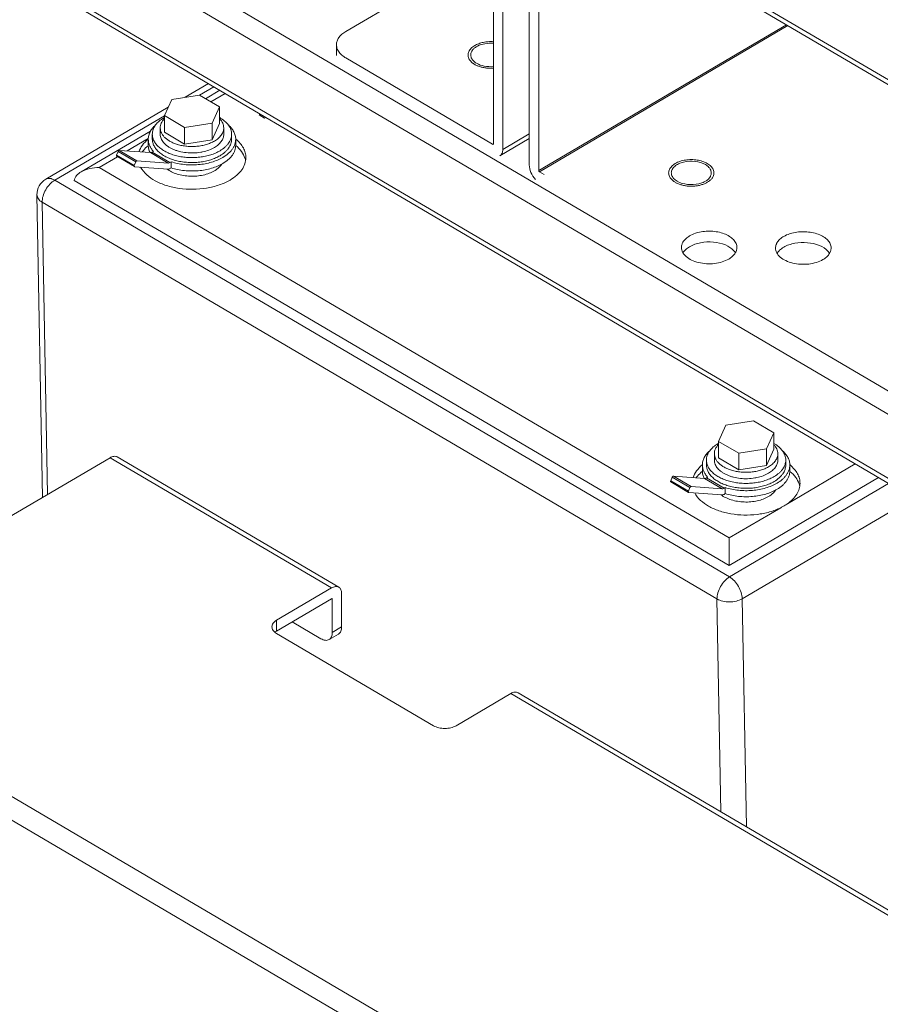
# Model space of a CAD drawing. Extents: x 0 to 1379, y 0 to 579.
# Drawn here: x 1275 to 1282, y 445 to 453 of the extents above; entities that cross this region are included whole.
import ezdxf

# ---------------------------------------------------------------- set-up
doc = ezdxf.new("R2010")
doc.units = 0
doc.header["$LTSCALE"] = 0.5
doc.header["$MEASUREMENT"] = 0
doc.layers.add('M-OBJECT-DETAILS', color=7, linetype='CONTINUOUS', lineweight=0)
doc.styles.get("Standard").update_dxf_attribs({"font": 'romans.shx', "width": 0.8})
doc.dimstyles.new('ANSI', dxfattribs={"dimscale": 5, "dimtxt": 0.225, "dimasz": 0.22, "dimexe": 0.075, "dimexo": 0.075, "dimgap": 0.06, "dimtad": 0, "dimtih": 1, "dimtoh": 1, "dimzin": 4, "dimdsep": 46, "dimtxsty": 'Standard', "dimcen": 0, "dimclrd": 256, "dimclre": 256, "dimclrt": 256, "dimadec": 0, "dimazin": 1, "dimtfac": 1, "dimtofl": 0, "dimtmove": 0, "dimatfit": 3, "dimfxl": 1, "dimtolj": 1, "dimtzin": 0, "dimlwd": -1, "dimlwe": -1, "dimarcsym": 0})

msp = doc.modelspace()

# ---------------------------------------------------------------- linework, layer by layer
at = {"layer": 'M-OBJECT-DETAILS', "linetype": 'Continuous', "ltscale": 0.1}
for p, q in [((1272.4859, 457.7437), (1285.5473, 450.0664)), ((1285.5473, 450.0292), (1272.4859, 457.7065)), ((1285.5142, 447.45), (1272.4098, 455.1526)), ((1272.3904, 454.6592), (1285.5142, 446.9452)), ((1285.5113, 446.9098), (1272.3904, 454.622)), ((1273.8295, 454.5035), (1284.2398, 448.3845)), ((1278.8903, 453.7797), (1278.8903, 451.6464)), ((1278.9646, 453.7361), (1278.9646, 451.6027)), ((1279.1736, 451.4799), (1279.1736, 453.6133)), ((1279.2479, 451.4362), (1279.2479, 453.5696)), ((1278.8903, 453.2151), (1277.7272, 452.5314)), ((1279.2479, 451.4362), (1281.2008, 452.584)), ((1281.2119, 452.5775), (1279.2535, 451.4264)), ((1277.654, 452.4275), (1277.654, 452.3426)), ((1277.7272, 452.3236), (1278.8847, 451.6432)), ((1277.0442, 451.8746), (1277.0544, 451.8806)), ((1277.0884, 451.8487), (1277.0442, 451.8746)), ((1277.0986, 451.8546), (1277.0884, 451.8487)), ((1279.1736, 451.6885), (1278.9419, 451.5523)), ((1278.9646, 451.6027), (1279.1736, 451.7256)), ((1278.8847, 451.6432), (1278.8875, 451.6449)), ((1279.2535, 451.4264), (1279.2907, 451.4046)), ((1275.3387, 448.8611), (1275.2942, 451.2443)), ((1275.3352, 451.1864), (1275.3782, 448.8843)), ((1273.659, 447.8738), (1275.8699, 449.1734)), ((1277.6151, 448.1476), (1275.8699, 449.1734)), ((1275.9272, 449.1794), (1277.6723, 448.1536)), ((1277.1823, 447.8932), (1277.6151, 448.1476)), ((1277.1823, 447.8083), (1277.6151, 448.0627)), ((1277.6207, 448.0595), (1277.618, 448.0611)), ((1277.6207, 447.7966), (1277.6207, 448.0595)), ((1277.695, 447.8402), (1277.695, 448.1032)), ((1272.4859, 448.038), (1285.5473, 440.3607)), ((1277.1823, 447.8932), (1277.1823, 447.8083)), ((1285.5473, 440.1753), (1272.4859, 447.8526)), ((1277.3055, 447.8807), (1277.5323, 447.7474)), ((1277.6207, 447.7966), (1277.695, 447.8402)), ((1277.1823, 447.7893), (1278.4198, 447.062)), ((1277.5957, 447.7408), (1277.6699, 447.7844)), ((1278.5965, 447.062), (1279.0293, 447.3164)), ((1284.5619, 444.0644), (1279.0293, 447.3164)), ((1279.0865, 447.3224), (1284.6192, 444.0704))]:
    msp.add_line(p, q, dxfattribs=at)
at = {"layer": 'M-OBJECT-DETAILS', "color": 1, "linetype": 'Continuous', "ltscale": 0.1}
for p, q in [((1276.6452, 452.1211), (1276.4614, 452.0131)), ((1276.687, 452.0966), (1276.5743, 452.0304)), ((1276.3562, 451.9966), (1276.574, 452.0309)), ((1276.574, 452.0309), (1276.7335, 451.9371)), ((1276.7354, 452.0681), (1276.623, 452.0021)), ((1276.7772, 452.0436), (1276.6648, 451.9775)), ((1276.3281, 451.9347), (1275.3632, 451.3676)), ((1276.2979, 451.8685), (1276.3562, 451.9966)), ((1276.7335, 451.9371), (1276.6751, 451.8091)), ((1276.7335, 451.9371), (1276.7335, 451.8066)), ((1276.2982, 451.868), (1275.4342, 451.3602)), ((1276.2979, 451.8685), (1276.2979, 451.7379)), ((1276.4573, 451.7748), (1276.2979, 451.8685)), ((1276.2657, 451.7723), (1276.2657, 451.7217)), ((1276.6751, 451.8091), (1276.4573, 451.7748)), ((1276.4573, 451.7748), (1276.4573, 451.6442)), ((1276.6751, 451.8091), (1276.6751, 451.6785)), ((1276.6751, 451.6785), (1276.7335, 451.8066)), ((1276.7657, 451.7723), (1276.7657, 451.7217)), ((1276.1899, 451.7475), (1275.6426, 451.4258)), ((1276.1715, 451.6876), (1276.006, 451.5903)), ((1276.2032, 451.7217), (1276.2032, 451.6829)), ((1276.4573, 451.6442), (1276.2979, 451.7379)), ((1276.8282, 451.7217), (1276.8282, 451.6829)), ((1276.1712, 451.6351), (1276.1712, 451.6829)), ((1276.4573, 451.6442), (1276.6751, 451.6785)), ((1276.8602, 451.6351), (1276.8602, 451.6829)), ((1275.9292, 451.5451), (1275.7845, 451.4601)), ((1275.9329, 451.5864), (1275.9218, 451.5578)), ((1275.9218, 451.5578), (1276.061, 451.476)), ((1276.062, 451.4671), (1275.9228, 451.5489)), ((1276.0721, 451.5046), (1275.9329, 451.5864)), ((1275.9424, 451.5949), (1276.0816, 451.5131)), ((1276.1891, 451.577), (1275.9424, 451.5949)), ((1276.3283, 451.4951), (1276.1891, 451.577)), ((1276.203, 451.5809), (1276.2126, 451.5866)), ((1276.203, 451.5809), (1276.3422, 451.4991)), ((1275.7845, 451.4601), (1280.7495, 448.5417)), ((1276.061, 451.476), (1276.0721, 451.5046)), ((1276.0635, 451.4666), (1276.062, 451.4671)), ((1276.3283, 451.4474), (1276.0635, 451.4666)), ((1276.0816, 451.5131), (1276.3283, 451.4951)), ((1276.3518, 451.5047), (1276.3422, 451.4991)), ((1276.3518, 451.457), (1276.3422, 451.4513)), ((1276.3518, 451.457), (1276.3518, 451.5047)), ((1275.4342, 451.3602), (1280.7516, 448.2347)), ((1280.7495, 448.3249), (1275.5876, 451.3589)), ((1280.6526, 448.0608), (1275.3352, 451.1864)), ((1280.7226, 449.4301), (1280.9404, 449.4644)), ((1280.9404, 449.4644), (1281.0999, 449.3706)), ((1280.6643, 449.302), (1280.7226, 449.4301)), ((1281.0999, 449.3706), (1281.0415, 449.2426)), ((1281.0999, 449.3706), (1281.0999, 449.2401)), ((1280.6643, 449.302), (1280.6643, 449.1715)), ((1280.8237, 449.2083), (1280.6643, 449.302)), ((1280.6321, 449.2058), (1280.6321, 449.1552)), ((1281.0415, 449.2426), (1280.8237, 449.2083)), ((1280.8237, 449.2083), (1280.8237, 449.0777)), ((1281.0415, 449.2426), (1281.0415, 449.112)), ((1281.0415, 449.112), (1281.0999, 449.2401)), ((1281.1321, 449.2058), (1281.1321, 449.1552)), ((1280.5696, 449.1552), (1280.5696, 449.1164)), ((1280.8237, 449.0777), (1280.6643, 449.1715)), ((1281.1946, 449.1552), (1281.1946, 449.1164)), ((1280.5376, 449.0686), (1280.5376, 449.1164)), ((1280.8237, 449.0777), (1281.0415, 449.112)), ((1281.2082, 448.8113), (1281.7422, 449.1252)), ((1281.2266, 449.0686), (1281.2266, 449.1164)), ((1280.2993, 449.0199), (1280.2881, 448.9913)), ((1280.2881, 448.9913), (1280.4273, 448.9095)), ((1280.4284, 448.9006), (1280.2892, 448.9824)), ((1280.4385, 448.9381), (1280.2993, 449.0199)), ((1280.3088, 449.0284), (1280.448, 448.9466)), ((1280.5555, 449.0105), (1280.3088, 449.0284)), ((1280.6946, 448.9287), (1280.5555, 449.0105)), ((1280.5694, 449.0144), (1280.579, 449.0201)), ((1280.5694, 449.0144), (1280.7086, 448.9326)), ((1281.9266, 449.0168), (1280.7495, 448.3249)), ((1280.4273, 448.9095), (1280.4385, 448.9381)), ((1280.4299, 448.9001), (1280.4284, 448.9006)), ((1280.6946, 448.8809), (1280.4299, 448.9001)), ((1280.448, 448.9466), (1280.6946, 448.9287)), ((1280.7182, 448.9382), (1280.7086, 448.9326)), ((1280.7182, 448.8905), (1280.7182, 448.9382)), ((1280.7516, 448.2347), (1282.0044, 448.9711)), ((1280.7182, 448.8905), (1280.7086, 448.8848)), ((1282.1998, 448.8562), (1280.8506, 448.0632)), ((1280.7495, 448.5417), (1281.1546, 448.7798)), ((1280.7495, 448.5417), (1280.7495, 448.3249)), ((1280.6839, 446.3834), (1280.6526, 448.0608)), ((1280.8841, 446.2658), (1280.8506, 448.0632))]:
    msp.add_line(p, q, dxfattribs=at)
for centre, radius, start, end in [((1276.4445, 451.5968), 0.2956, 119.77546, 120.44521), ((1276.367, 451.3926), 0.3103, 129.15465, 129.58224), ((1276.4996, 451.9666), 0.3395, 252.95842, 253.12824), ((1276.6645, 451.3929), 0.31, 50.53509, 50.98079), ((1276.6655, 451.445), 0.3085, 50.58104, 50.84947), ((1276.5202, 451.9628), 0.3878, 279.59864, 281.85054), ((1276.7851, 451.4857), 0.1556, 9.34758, 18.03813), ((1275.4342, 451.2469), 0.14, 120.44637, 181.07556), ((1280.8109, 449.0303), 0.2956, 119.77546, 120.44521), ((1280.7334, 448.8261), 0.3103, 129.15465, 129.58224), ((1280.866, 449.4001), 0.3395, 252.95842, 253.12824), ((1281.0309, 448.8264), 0.31, 50.53509, 50.98079), ((1280.8865, 449.3963), 0.3878, 279.59864, 281.85054), ((1281.1508, 448.919), 0.1564, 10.92271, 18.02785), ((1280.9922, 449.1191), 0.376, 300.42499, 305.06522)]:
    msp.add_arc(centre, radius, start, end, dxfattribs=at)
at = {"layer": 'M-OBJECT-DETAILS', "linetype": 'Continuous', "ltscale": 0.1}
for centre, radius, start, end in [((1280.534, 451.4256), 0.0756, 324.46307, 328.08446), ((1277.2291, 447.7259), 0.0947, 127.21717, 129.14863)]:
    msp.add_arc(centre, radius, start, end, dxfattribs=at)
for points, knots in [([(1277.654, 452.4275), (1277.654, 452.4372), (1277.6575, 452.4574), (1277.6785, 452.4967), (1277.7064, 452.5192), (1277.7272, 452.5314)], [0, 0, 0, 0, 0.219733, 0.45422, 1, 1, 1, 1]), ([(1277.6811, 452.3609), (1277.6728, 452.3706), (1277.6591, 452.3913), (1277.654, 452.4159), (1277.654, 452.4275)], [0, 0, 0, 0, 0.52231, 1, 1, 1, 1]), ([(1278.6971, 452.3194), (1278.6952, 452.3237), (1278.6921, 452.3326), (1278.6905, 452.3466), (1278.6921, 452.3606), (1278.6967, 452.3742), (1278.7044, 452.3873), (1278.7149, 452.3997), (1278.728, 452.4111), (1278.738, 452.4177), (1278.7433, 452.4209)], [0, 0, 0, 0, 0.115696, 0.227864, 0.340013, 0.455656, 0.577785, 0.708538, 0.84916, 1, 1, 1, 1]), ([(1278.8907, 452.4384), (1278.8686, 452.4401), (1278.8256, 452.4383), (1278.7754, 452.4231), (1278.7434, 452.4032), (1278.7212, 452.382), (1278.712, 452.3603), (1278.712, 452.3467)], [0, 0, 0, 0, 0.302757, 0.582026, 0.704763, 0.814231, 1, 1, 1, 1]), ([(1278.7433, 452.4209), (1278.7533, 452.4267), (1278.7753, 452.4368), (1278.8114, 452.4468), (1278.8503, 452.4519), (1278.877, 452.4518), (1278.8903, 452.4509)], [0, 0, 0, 0, 0.228216, 0.475754, 0.735775, 1, 1, 1, 1]), ([(1277.7272, 452.3236), (1277.7226, 452.3263), (1277.7059, 452.3369), (1277.6906, 452.3499), (1277.6811, 452.3609)], [0, 0, 0, 0, 0.265742, 1, 1, 1, 1]), ([(1278.7184, 452.2908), (1278.7139, 452.295), (1278.7058, 452.3039), (1278.6995, 452.3142), (1278.6971, 452.3194)], [0, 0, 0, 0, 0.519769, 1, 1, 1, 1]), ([(1278.712, 452.3467), (1278.712, 452.3437), (1278.7131, 452.3312), (1278.7184, 452.3193), (1278.7238, 452.3116)], [0, 0, 0, 0, 0.241235, 1, 1, 1, 1]), ([(1278.7238, 452.3116), (1278.7258, 452.3087), (1278.7355, 452.2967), (1278.748, 452.2872), (1278.7582, 452.2812)], [0, 0, 0, 0, 0.231202, 1, 1, 1, 1]), ([(1278.7343, 452.2782), (1278.7328, 452.2792), (1278.7273, 452.2831), (1278.7221, 452.2874), (1278.7184, 452.2908)], [0, 0, 0, 0, 0.257688, 1, 1, 1, 1]), ([(1278.7746, 452.2578), (1278.7673, 452.2605), (1278.7534, 452.2665), (1278.7403, 452.2741), (1278.7343, 452.2782)], [0, 0, 0, 0, 0.516726, 1, 1, 1, 1]), ([(1278.7582, 452.2812), (1278.7768, 452.2702), (1278.8209, 452.2554), (1278.8669, 452.253), (1278.8907, 452.2549)], [0, 0, 0, 0, 0.475786, 1, 1, 1, 1]), ([(1278.8904, 452.2425), (1278.8803, 452.2418), (1278.8602, 452.2414), (1278.8304, 452.2438), (1278.8017, 452.2491), (1278.7834, 452.2546), (1278.7746, 452.2578)], [0, 0, 0, 0, 0.256844, 0.512204, 0.761367, 1, 1, 1, 1]), ([(1278.9646, 451.6027), (1278.9646, 451.5922), (1278.962, 451.5727), (1278.9493, 451.5566), (1278.9419, 451.5523)], [0, 0, 0, 0, 0.550679, 1, 1, 1, 1]), ([(1279.2227, 451.3667), (1279.2078, 451.3825), (1279.1848, 451.4182), (1279.1736, 451.4599), (1279.1736, 451.4799)], [0, 0, 0, 0, 0.520719, 1, 1, 1, 1]), ([(1280.2779, 451.3902), (1280.276, 451.3945), (1280.2729, 451.4035), (1280.2713, 451.4174), (1280.2729, 451.4314), (1280.2775, 451.445), (1280.2852, 451.4582), (1280.2957, 451.4705), (1280.3088, 451.4819), (1280.3188, 451.4885), (1280.3241, 451.4917)], [0, 0, 0, 0, 0.115696, 0.227864, 0.340013, 0.455656, 0.577785, 0.708538, 0.84916, 1, 1, 1, 1]), ([(1280.5617, 451.4829), (1280.5374, 451.4972), (1280.4791, 451.5133), (1280.4054, 451.5095), (1280.3513, 451.4911), (1280.3197, 451.4715), (1280.2983, 451.4466), (1280.2928, 451.4267), (1280.2928, 451.4175)], [0, 0, 0, 0, 0.269312, 0.559594, 0.69348, 0.811311, 0.911716, 1, 1, 1, 1]), ([(1280.3241, 451.4917), (1280.3358, 451.4985), (1280.3619, 451.51), (1280.4046, 451.5201), (1280.4503, 451.5236), (1280.4959, 451.5201), (1280.5323, 451.5115), (1280.5587, 451.5012), (1280.5763, 451.4922), (1280.5918, 451.482), (1280.6048, 451.4706), (1280.6153, 451.4583), (1280.6206, 451.4493), (1280.6227, 451.4447)], [0, 0, 0, 0, 0.123125, 0.25764, 0.398317, 0.539002, 0.67354, 0.736877, 0.796855, 0.853142, 0.905616, 0.954418, 1, 1, 1, 1]), ([(1280.5961, 451.4525), (1280.594, 451.4555), (1280.5844, 451.4674), (1280.5719, 451.4769), (1280.5617, 451.4829)], [0, 0, 0, 0, 0.231202, 1, 1, 1, 1]), ([(1280.2868, 451.3755), (1280.2859, 451.3766), (1280.2826, 451.3813), (1280.2797, 451.3864), (1280.2779, 451.3902)], [0, 0, 0, 0, 0.257185, 1, 1, 1, 1]), ([(1280.2928, 451.4175), (1280.2928, 451.4145), (1280.2939, 451.402), (1280.2992, 451.3902), (1280.3046, 451.3824)], [0, 0, 0, 0, 0.241235, 1, 1, 1, 1]), ([(1280.3046, 451.3824), (1280.3066, 451.3795), (1280.3163, 451.3675), (1280.3288, 451.358), (1280.339, 451.352)], [0, 0, 0, 0, 0.231202, 1, 1, 1, 1]), ([(1280.5612, 451.3518), (1280.5648, 451.3539), (1280.5776, 451.3621), (1280.5891, 451.3726), (1280.5955, 451.3817)], [0, 0, 0, 0, 0.27085, 1, 1, 1, 1]), ([(1280.6078, 451.4175), (1280.6078, 451.4205), (1280.6068, 451.4329), (1280.6015, 451.4448), (1280.5961, 451.4525)], [0, 0, 0, 0, 0.241235, 1, 1, 1, 1]), ([(1280.5982, 451.3856), (1280.5997, 451.3881), (1280.6051, 451.3979), (1280.6078, 451.4093), (1280.6078, 451.4175)], [0, 0, 0, 0, 0.262611, 1, 1, 1, 1]), ([(1280.6189, 451.383), (1280.6176, 451.3808), (1280.6118, 451.372), (1280.6045, 451.3642), (1280.5985, 451.359)], [0, 0, 0, 0, 0.237546, 1, 1, 1, 1]), ([(1280.6227, 451.4447), (1280.6249, 451.4398), (1280.6283, 451.4296), (1280.6294, 451.4136), (1280.6263, 451.3977), (1280.6217, 451.3877), (1280.6189, 451.383)], [0, 0, 0, 0, 0.251446, 0.495308, 0.74164, 1, 1, 1, 1]), ([(1280.2992, 451.3616), (1280.2981, 451.3627), (1280.2936, 451.367), (1280.2895, 451.3718), (1280.2868, 451.3755)], [0, 0, 0, 0, 0.257943, 1, 1, 1, 1]), ([(1280.3151, 451.349), (1280.3136, 451.35), (1280.3081, 451.3539), (1280.3029, 451.3582), (1280.2992, 451.3616)], [0, 0, 0, 0, 0.257688, 1, 1, 1, 1]), ([(1280.3554, 451.3286), (1280.3481, 451.3313), (1280.3342, 451.3373), (1280.3211, 451.3449), (1280.3151, 451.349)], [0, 0, 0, 0, 0.516726, 1, 1, 1, 1]), ([(1280.339, 451.352), (1280.3632, 451.3378), (1280.4212, 451.3217), (1280.4806, 451.3247), (1280.5101, 451.3318)], [0, 0, 0, 0, 0.481152, 1, 1, 1, 1]), ([(1280.5765, 451.3433), (1280.5692, 451.339), (1280.5533, 451.3312), (1280.5275, 451.3223), (1280.4995, 451.3161), (1280.4702, 451.3127), (1280.4404, 451.3122), (1280.4108, 451.3147), (1280.3823, 451.3199), (1280.3641, 451.3254), (1280.3554, 451.3286)], [0, 0, 0, 0, 0.112224, 0.232156, 0.358124, 0.488036, 0.619566, 0.750289, 0.877829, 1, 1, 1, 1]), ([(1280.5101, 451.3318), (1280.5148, 451.333), (1280.5324, 451.3378), (1280.5496, 451.345), (1280.5612, 451.3518)], [0, 0, 0, 0, 0.263522, 1, 1, 1, 1]), ([(1280.5985, 451.359), (1280.5968, 451.3575), (1280.5899, 451.3518), (1280.5824, 451.3468), (1280.5765, 451.3433)], [0, 0, 0, 0, 0.240606, 1, 1, 1, 1]), ([(1280.4364, 450.921), (1280.4319, 450.9183), (1280.4155, 450.9078), (1280.4007, 450.8946), (1280.392, 450.8833)], [0, 0, 0, 0, 0.268269, 1, 1, 1, 1]), ([(1280.5006, 450.9471), (1280.4947, 450.9455), (1280.4725, 450.9389), (1280.4511, 450.9296), (1280.4364, 450.921)], [0, 0, 0, 0, 0.263094, 1, 1, 1, 1]), ([(1280.8098, 450.83), (1280.8098, 450.8409), (1280.8047, 450.8638), (1280.7833, 450.8942), (1280.7506, 450.92), (1280.6924, 450.9477), (1280.6063, 450.9632), (1280.535, 450.9563), (1280.5006, 450.9471)], [0, 0, 0, 0, 0.088399, 0.18595, 0.297782, 0.424478, 0.708819, 1, 1, 1, 1]), ([(1281.1781, 450.9167), (1281.1736, 450.914), (1281.1572, 450.9035), (1281.1424, 450.8903), (1281.1337, 450.879)], [0, 0, 0, 0, 0.268269, 1, 1, 1, 1]), ([(1281.2423, 450.9428), (1281.2364, 450.9412), (1281.2143, 450.9346), (1281.1928, 450.9253), (1281.1781, 450.9167)], [0, 0, 0, 0, 0.263094, 1, 1, 1, 1]), ([(1281.5516, 450.8258), (1281.5516, 450.8366), (1281.5464, 450.8596), (1281.525, 450.8899), (1281.4923, 450.9157), (1281.4341, 450.9434), (1281.348, 450.9589), (1281.2767, 450.952), (1281.2423, 450.9428)], [0, 0, 0, 0, 0.088399, 0.18595, 0.297782, 0.424478, 0.708819, 1, 1, 1, 1]), ([(1280.3808, 450.8655), (1280.3794, 450.8626), (1280.3746, 450.8514), (1280.3724, 450.8391), (1280.3724, 450.83)], [0, 0, 0, 0, 0.258321, 1, 1, 1, 1]), ([(1280.392, 450.8833), (1280.3909, 450.8819), (1280.3867, 450.8762), (1280.3831, 450.8702), (1280.3808, 450.8655)], [0, 0, 0, 0, 0.257331, 1, 1, 1, 1]), ([(1280.3957, 450.8029), (1280.3984, 450.806), (1280.4105, 450.8187), (1280.4248, 450.8292), (1280.4364, 450.836)], [0, 0, 0, 0, 0.23466, 1, 1, 1, 1]), ([(1280.4364, 450.836), (1280.4629, 450.8516), (1280.5255, 450.8724), (1280.6232, 450.8766), (1280.7148, 450.8565), (1280.7673, 450.8246), (1280.7851, 450.8045)], [0, 0, 0, 0, 0.248408, 0.521941, 0.782971, 1, 1, 1, 1]), ([(1281.1225, 450.8612), (1281.1212, 450.8584), (1281.1164, 450.8471), (1281.1141, 450.8348), (1281.1141, 450.8258)], [0, 0, 0, 0, 0.258321, 1, 1, 1, 1]), ([(1281.1337, 450.879), (1281.1326, 450.8776), (1281.1284, 450.8719), (1281.1248, 450.8659), (1281.1225, 450.8612)], [0, 0, 0, 0, 0.257331, 1, 1, 1, 1]), ([(1281.1781, 450.8317), (1281.2046, 450.8473), (1281.2672, 450.8681), (1281.3649, 450.8723), (1281.4566, 450.8522), (1281.509, 450.8203), (1281.5268, 450.8002)], [0, 0, 0, 0, 0.248408, 0.521941, 0.782971, 1, 1, 1, 1]), ([(1280.3724, 450.83), (1280.3724, 450.8172), (1280.3799, 450.7895), (1280.4096, 450.755), (1280.4536, 450.7277), (1280.5084, 450.7091), (1280.57, 450.7003), (1280.6332, 450.702), (1280.693, 450.7142), (1280.7296, 450.7296), (1280.7458, 450.7391)], [0, 0, 0, 0, 0.088053, 0.188201, 0.30574, 0.43928, 0.58326, 0.72999, 0.87132, 1, 1, 1, 1]), ([(1280.3849, 450.788), (1280.3857, 450.7893), (1280.3889, 450.7944), (1280.3927, 450.7993), (1280.3957, 450.8029)], [0, 0, 0, 0, 0.24387, 1, 1, 1, 1]), ([(1280.7458, 450.7391), (1280.7554, 450.7448), (1280.7728, 450.757), (1280.7936, 450.7793), (1280.8068, 450.8039), (1280.8098, 450.8216), (1280.8098, 450.83)], [0, 0, 0, 0, 0.288003, 0.547171, 0.780953, 1, 1, 1, 1]), ([(1280.7851, 450.8045), (1280.7863, 450.8032), (1280.7907, 450.798), (1280.7947, 450.7924), (1280.7973, 450.7881)], [0, 0, 0, 0, 0.257196, 1, 1, 1, 1]), ([(1281.1141, 450.8258), (1281.1141, 450.8129), (1281.1216, 450.7852), (1281.1513, 450.7507), (1281.1953, 450.7235), (1281.2502, 450.7048), (1281.3117, 450.696), (1281.3749, 450.6977), (1281.4347, 450.7099), (1281.4713, 450.7253), (1281.4875, 450.7348)], [0, 0, 0, 0, 0.088053, 0.188201, 0.30574, 0.43928, 0.58326, 0.72999, 0.87132, 1, 1, 1, 1]), ([(1281.1266, 450.7837), (1281.1274, 450.785), (1281.1307, 450.7902), (1281.1344, 450.7951), (1281.1374, 450.7986)], [0, 0, 0, 0, 0.24387, 1, 1, 1, 1]), ([(1281.1374, 450.7986), (1281.1401, 450.8017), (1281.1522, 450.8145), (1281.1666, 450.8249), (1281.1781, 450.8317)], [0, 0, 0, 0, 0.23466, 1, 1, 1, 1]), ([(1281.4875, 450.7348), (1281.4971, 450.7405), (1281.5145, 450.7527), (1281.5354, 450.775), (1281.5485, 450.7996), (1281.5516, 450.8173), (1281.5516, 450.8258)], [0, 0, 0, 0, 0.288003, 0.547171, 0.780953, 1, 1, 1, 1]), ([(1281.5268, 450.8002), (1281.528, 450.7989), (1281.5324, 450.7937), (1281.5364, 450.7881), (1281.539, 450.7838)], [0, 0, 0, 0, 0.257196, 1, 1, 1, 1]), ([(1275.9272, 449.1794), (1275.9195, 449.1839), (1275.8983, 449.187), (1275.8794, 449.179), (1275.8699, 449.1734)], [0, 0, 0, 0, 0.446951, 1, 1, 1, 1]), ([(1277.6151, 448.1476), (1277.6245, 448.1532), (1277.6434, 448.1613), (1277.6647, 448.1581), (1277.6723, 448.1536)], [0, 0, 0, 0, 0.553049, 1, 1, 1, 1]), ([(1277.6723, 448.1536), (1277.6797, 448.1493), (1277.6924, 448.1332), (1277.695, 448.1137), (1277.695, 448.1032)], [0, 0, 0, 0, 0.44926, 1, 1, 1, 1]), ([(1277.6191, 448.0631), (1277.6183, 448.0636), (1277.6167, 448.0635), (1277.6154, 448.0629), (1277.6151, 448.0627)], [0, 0, 0, 0, 0.704451, 1, 1, 1, 1]), ([(1277.6207, 448.0595), (1277.6207, 448.0599), (1277.6206, 448.0612), (1277.6199, 448.0626), (1277.6191, 448.0631)], [0, 0, 0, 0, 0.29396, 1, 1, 1, 1]), ([(1277.1823, 447.8932), (1277.1719, 447.8872), (1277.1541, 447.8732), (1277.1457, 447.8512), (1277.1457, 447.8413)], [0, 0, 0, 0, 0.548778, 1, 1, 1, 1]), ([(1277.1457, 447.8413), (1277.1457, 447.8314), (1277.1541, 447.8094), (1277.1719, 447.7954), (1277.1823, 447.7893)], [0, 0, 0, 0, 0.451222, 1, 1, 1, 1]), ([(1277.6699, 447.7844), (1277.6781, 447.7892), (1277.6922, 447.807), (1277.695, 447.8286), (1277.695, 447.8402)], [0, 0, 0, 0, 0.44926, 1, 1, 1, 1]), ([(1277.5957, 447.7408), (1277.5872, 447.7358), (1277.5637, 447.7323), (1277.5428, 447.7412), (1277.5323, 447.7474)], [0, 0, 0, 0, 0.446951, 1, 1, 1, 1]), ([(1277.6207, 447.7966), (1277.6207, 447.785), (1277.6179, 447.7634), (1277.6038, 447.7456), (1277.5957, 447.7408)], [0, 0, 0, 0, 0.55074, 1, 1, 1, 1]), ([(1279.0865, 447.3224), (1279.0789, 447.3269), (1279.0576, 447.33), (1279.0388, 447.3219), (1279.0293, 447.3164)], [0, 0, 0, 0, 0.446951, 1, 1, 1, 1]), ([(1278.4198, 447.062), (1278.4323, 447.0546), (1278.4614, 447.0439), (1278.5081, 447.0387), (1278.5548, 447.0439), (1278.584, 447.0546), (1278.5965, 447.062)], [0, 0, 0, 0, 0.237517, 0.5, 0.762483, 1, 1, 1, 1])]:
    msp.add_open_spline(points, degree=3, knots=knots, dxfattribs=at)
at = {"layer": 'M-OBJECT-DETAILS', "color": 1, "linetype": 'Continuous', "ltscale": 0.1}
for points, knots in [([(1276.2291, 451.7949), (1276.2373, 451.806), (1276.2576, 451.8271), (1276.2815, 451.8438), (1276.2947, 451.8516)], [0, 0, 0, 0, 0.474321, 1, 1, 1, 1]), ([(1276.2657, 451.7723), (1276.2657, 451.7785), (1276.2671, 451.7913), (1276.2733, 451.8099), (1276.2835, 451.8279), (1276.2925, 451.8388), (1276.2975, 451.844)], [0, 0, 0, 0, 0.233996, 0.474952, 0.72884, 1, 1, 1, 1]), ([(1276.7339, 451.844), (1276.7389, 451.8387), (1276.7478, 451.8278), (1276.758, 451.8099), (1276.7643, 451.7913), (1276.7657, 451.7785), (1276.7657, 451.7723)], [0, 0, 0, 0, 0.271145, 0.525024, 0.765988, 1, 1, 1, 1]), ([(1276.734, 451.8531), (1276.7477, 451.8452), (1276.7727, 451.8282), (1276.7939, 451.8063), (1276.8023, 451.7948)], [0, 0, 0, 0, 0.526454, 1, 1, 1, 1]), ([(1276.1712, 451.6829), (1276.1712, 451.6928), (1276.1738, 451.7132), (1276.1852, 451.7426), (1276.2038, 451.7706), (1276.2199, 451.7871), (1276.2289, 451.795)], [0, 0, 0, 0, 0.229895, 0.468741, 0.723855, 1, 1, 1, 1]), ([(1276.2032, 451.7217), (1276.2032, 451.728), (1276.2043, 451.7407), (1276.2093, 451.7595), (1276.2175, 451.7778), (1276.2249, 451.7893), (1276.2291, 451.7949)], [0, 0, 0, 0, 0.239016, 0.48268, 0.735193, 1, 1, 1, 1]), ([(1276.4001, 451.642), (1276.3902, 451.645), (1276.3713, 451.6517), (1276.345, 451.6643), (1276.3217, 451.6789), (1276.3019, 451.6952), (1276.2861, 451.713), (1276.2744, 451.732), (1276.2673, 451.7519), (1276.2657, 451.7656), (1276.2657, 451.7723)], [0, 0, 0, 0, 0.154598, 0.301091, 0.438496, 0.566364, 0.684929, 0.795254, 0.899326, 1, 1, 1, 1]), ([(1276.7657, 451.7723), (1276.7657, 451.7674), (1276.7649, 451.7577), (1276.7612, 451.7433), (1276.7551, 451.7292), (1276.7468, 451.7156), (1276.7362, 451.7025), (1276.7188, 451.6856), (1276.7034, 451.6748), (1276.6925, 451.6683)], [0, 0, 0, 0, 0.108749, 0.219441, 0.333849, 0.453447, 0.579344, 0.712257, 1, 1, 1, 1]), ([(1276.8023, 451.7948), (1276.8065, 451.7892), (1276.8138, 451.7778), (1276.8221, 451.7594), (1276.8271, 451.7407), (1276.8282, 451.728), (1276.8282, 451.7217)], [0, 0, 0, 0, 0.264784, 0.517294, 0.760967, 1, 1, 1, 1]), ([(1276.8025, 451.795), (1276.8115, 451.7871), (1276.8276, 451.7705), (1276.8461, 451.7426), (1276.8576, 451.7132), (1276.8602, 451.6928), (1276.8602, 451.6829)], [0, 0, 0, 0, 0.276135, 0.531236, 0.770089, 1, 1, 1, 1]), ([(1276.7366, 451.5918), (1276.7254, 451.5852), (1276.7014, 451.5731), (1276.6626, 451.5588), (1276.6206, 451.548), (1276.5764, 451.5408), (1276.531, 451.5376), (1276.4852, 451.5382), (1276.44, 451.5428), (1276.3965, 451.5512), (1276.3555, 451.5632), (1276.3179, 451.5786), (1276.2845, 451.5971), (1276.256, 451.6184), (1276.233, 451.6419), (1276.216, 451.6673), (1276.2072, 451.6899), (1276.2038, 451.7081), (1276.2032, 451.7172), (1276.2032, 451.7217)], [0, 0, 0, 0, 0.062367, 0.128589, 0.19799, 0.269719, 0.342819, 0.416265, 0.489019, 0.560074, 0.628503, 0.693506, 0.754474, 0.811054, 0.863232, 0.911418, 0.956517, 0.978368, 1, 1, 1, 1]), ([(1276.2657, 451.7217), (1276.2657, 451.716), (1276.2668, 451.7045), (1276.2719, 451.6875), (1276.2803, 451.6711), (1276.2919, 451.6555), (1276.3064, 451.6407), (1276.3237, 451.6271), (1276.3435, 451.6147), (1276.3655, 451.6038), (1276.3896, 451.5944), (1276.4244, 451.584), (1276.4707, 451.5758), (1276.5278, 451.5736), (1276.566, 451.5773), (1276.5848, 451.5805)], [0, 0, 0, 0, 0.044133, 0.089352, 0.136614, 0.186659, 0.239976, 0.29681, 0.357195, 0.420984, 0.487886, 0.55749, 0.70265, 0.851875, 1, 1, 1, 1]), ([(1276.6925, 451.6178), (1276.7034, 451.6242), (1276.7188, 451.635), (1276.7362, 451.652), (1276.7468, 451.665), (1276.7551, 451.6787), (1276.7612, 451.6927), (1276.7649, 451.7071), (1276.7657, 451.7169), (1276.7657, 451.7217)], [0, 0, 0, 0, 0.287742, 0.420655, 0.546552, 0.66615, 0.780559, 0.891251, 1, 1, 1, 1]), ([(1276.8282, 451.7217), (1276.8282, 451.7157), (1276.8272, 451.7035), (1276.8226, 451.6855), (1276.815, 451.6679), (1276.8046, 451.6509), (1276.7913, 451.6345), (1276.7696, 451.6134), (1276.7504, 451.5999), (1276.7366, 451.5918)], [0, 0, 0, 0, 0.108749, 0.219441, 0.333849, 0.453447, 0.579344, 0.712254, 1, 1, 1, 1]), ([(1276.1697, 451.6831), (1276.1528, 451.6692), (1276.1235, 451.6394), (1276.1037, 451.6022), (1276.0978, 451.5837)], [0, 0, 0, 0, 0.52849, 1, 1, 1, 1]), ([(1276.1228, 451.5823), (1276.1259, 451.5867), (1276.1396, 451.6047), (1276.156, 451.6207), (1276.1693, 451.6317)], [0, 0, 0, 0, 0.238562, 1, 1, 1, 1]), ([(1276.2126, 451.5866), (1276.2061, 451.5937), (1276.1944, 451.6084), (1276.1811, 451.6324), (1276.173, 451.6574), (1276.1712, 451.6745), (1276.1712, 451.6829)], [0, 0, 0, 0, 0.270207, 0.52389, 0.76524, 1, 1, 1, 1]), ([(1276.1712, 451.6351), (1276.1712, 451.6252), (1276.1737, 451.6051), (1276.181, 451.5861), (1276.1857, 451.577)], [0, 0, 0, 0, 0.490632, 1, 1, 1, 1]), ([(1276.2032, 451.6829), (1276.2032, 451.6738), (1276.2056, 451.6553), (1276.216, 451.6285), (1276.233, 451.603), (1276.256, 451.5795), (1276.2845, 451.5583), (1276.3179, 451.5398), (1276.3555, 451.5244), (1276.3965, 451.5124), (1276.44, 451.504), (1276.4852, 451.4994), (1276.531, 451.4987), (1276.5764, 451.502), (1276.6206, 451.5091), (1276.6626, 451.52), (1276.7014, 451.5343), (1276.7254, 451.5464), (1276.7366, 451.553)], [0, 0, 0, 0, 0.043403, 0.088507, 0.136697, 0.188879, 0.245464, 0.306437, 0.371445, 0.439879, 0.51094, 0.5837, 0.657152, 0.730257, 0.801993, 0.8714, 0.937628, 1, 1, 1, 1]), ([(1276.6925, 451.6683), (1276.6828, 451.6627), (1276.6621, 451.6524), (1276.6285, 451.6404), (1276.5922, 451.6317), (1276.554, 451.6264), (1276.5149, 451.6247), (1276.4758, 451.6266), (1276.4377, 451.632), (1276.413, 451.638), (1276.401, 451.6417)], [0, 0, 0, 0, 0.111705, 0.230705, 0.355572, 0.48452, 0.61554, 0.746517, 0.875337, 1, 1, 1, 1]), ([(1276.5998, 451.5833), (1276.6166, 451.5868), (1276.6486, 451.5958), (1276.6788, 451.6097), (1276.6925, 451.6178)], [0, 0, 0, 0, 0.520064, 1, 1, 1, 1]), ([(1276.7366, 451.553), (1276.7504, 451.561), (1276.7696, 451.5745), (1276.7913, 451.5957), (1276.8046, 451.612), (1276.815, 451.6291), (1276.8226, 451.6467), (1276.8272, 451.6647), (1276.8282, 451.6768), (1276.8282, 451.6829)], [0, 0, 0, 0, 0.287745, 0.420656, 0.546552, 0.66615, 0.780558, 0.891251, 1, 1, 1, 1]), ([(1276.8602, 451.6829), (1276.8602, 451.6762), (1276.859, 451.6628), (1276.854, 451.643), (1276.8456, 451.6236), (1276.8341, 451.6048), (1276.8195, 451.5868), (1276.7956, 451.5634), (1276.7744, 451.5486), (1276.7593, 451.5397)], [0, 0, 0, 0, 0.108749, 0.219441, 0.333849, 0.453448, 0.579343, 0.712253, 1, 1, 1, 1]), ([(1276.7593, 451.4919), (1276.7744, 451.5008), (1276.7956, 451.5157), (1276.8195, 451.539), (1276.8341, 451.557), (1276.8456, 451.5758), (1276.854, 451.5952), (1276.859, 451.615), (1276.8602, 451.6284), (1276.8602, 451.6351)], [0, 0, 0, 0, 0.287747, 0.420657, 0.546551, 0.66615, 0.780558, 0.891251, 1, 1, 1, 1]), ([(1276.9407, 451.538), (1276.9407, 451.551), (1276.9371, 451.5776), (1276.9213, 451.616), (1276.8957, 451.6521), (1276.8736, 451.6732), (1276.8614, 451.6833)], [0, 0, 0, 0, 0.228061, 0.466005, 0.721691, 1, 1, 1, 1]), ([(1276.8615, 451.6322), (1276.8782, 451.6185), (1276.9074, 451.589), (1276.9272, 451.5523), (1276.9331, 451.5339)], [0, 0, 0, 0, 0.528114, 1, 1, 1, 1]), ([(1275.9218, 451.5578), (1275.9214, 451.5569), (1275.9209, 451.5551), (1275.9207, 451.5525), (1275.9213, 451.5503), (1275.9223, 451.5492), (1275.9228, 451.5489)], [0, 0, 0, 0, 0.30869, 0.580098, 0.806702, 1, 1, 1, 1]), ([(1275.9424, 451.5949), (1275.9415, 451.595), (1275.9395, 451.5945), (1275.9369, 451.5926), (1275.9345, 451.5898), (1275.9333, 451.5876), (1275.9329, 451.5864)], [0, 0, 0, 0, 0.195406, 0.437618, 0.714405, 1, 1, 1, 1]), ([(1276.203, 451.5809), (1276.2018, 451.5802), (1276.1975, 451.578), (1276.1926, 451.5767), (1276.1891, 451.577)], [0, 0, 0, 0, 0.2802, 1, 1, 1, 1]), ([(1276.7593, 451.5397), (1276.7458, 451.5318), (1276.7167, 451.5174), (1276.6697, 451.5008), (1276.6187, 451.4887), (1276.5652, 451.4816), (1276.5104, 451.4795), (1276.4558, 451.4826), (1276.4027, 451.4907), (1276.3684, 451.4995), (1276.3518, 451.5047)], [0, 0, 0, 0, 0.111809, 0.231007, 0.356115, 0.485276, 0.616413, 0.747341, 0.875882, 1, 1, 1, 1]), ([(1276.8162, 451.3614), (1276.8349, 451.3723), (1276.8688, 451.3961), (1276.9092, 451.4394), (1276.9347, 451.4873), (1276.9407, 451.5215), (1276.9407, 451.538)], [0, 0, 0, 0, 0.288214, 0.547109, 0.780899, 1, 1, 1, 1]), ([(1275.6426, 451.4258), (1275.6634, 451.438), (1275.7104, 451.4549), (1275.7595, 451.4601), (1275.7845, 451.4601)], [0, 0, 0, 0, 0.492144, 1, 1, 1, 1]), ([(1276.062, 451.4671), (1276.0615, 451.4674), (1276.0605, 451.4685), (1276.0599, 451.4707), (1276.0601, 451.4733), (1276.0606, 451.4751), (1276.061, 451.476)], [0, 0, 0, 0, 0.193298, 0.419902, 0.69131, 1, 1, 1, 1]), ([(1276.0721, 451.5046), (1276.0725, 451.5058), (1276.0737, 451.508), (1276.0761, 451.5108), (1276.0787, 451.5127), (1276.0807, 451.5132), (1276.0816, 451.5131)], [0, 0, 0, 0, 0.285595, 0.562382, 0.804594, 1, 1, 1, 1]), ([(1276.1105, 451.4626), (1276.1353, 451.4165), (1276.2054, 451.3597), (1276.3151, 451.3148), (1276.4159, 451.2924), (1276.5227, 451.2856), (1276.6291, 451.2945), (1276.7284, 451.3186), (1276.7891, 451.3454), (1276.8162, 451.3614)], [0, 0, 0, 0, 0.203956, 0.328222, 0.463136, 0.603571, 0.743622, 0.877413, 1, 1, 1, 1]), ([(1276.3283, 451.4951), (1276.3294, 451.4951), (1276.3342, 451.4952), (1276.3389, 451.4971), (1276.3422, 451.4991)], [0, 0, 0, 0, 0.223881, 1, 1, 1, 1]), ([(1276.3518, 451.457), (1276.3684, 451.4517), (1276.4027, 451.4429), (1276.4558, 451.4348), (1276.5104, 451.4318), (1276.5652, 451.4338), (1276.6187, 451.441), (1276.6697, 451.453), (1276.7167, 451.4696), (1276.7458, 451.484), (1276.7593, 451.4919)], [0, 0, 0, 0, 0.124118, 0.252659, 0.383587, 0.514724, 0.643885, 0.768993, 0.888191, 1, 1, 1, 1]), ([(1276.6925, 451.4341), (1276.6986, 451.4377), (1276.7206, 451.452), (1276.74, 451.4709), (1276.7502, 451.4871)], [0, 0, 0, 0, 0.273285, 1, 1, 1, 1]), ([(1275.5876, 451.3589), (1275.5902, 451.3728), (1275.6054, 451.4), (1275.6293, 451.418), (1275.6426, 451.4258)], [0, 0, 0, 0, 0.479207, 1, 1, 1, 1]), ([(1276.3182, 451.4479), (1276.3297, 451.4392), (1276.3556, 451.4237), (1276.3995, 451.4067), (1276.4484, 451.3954), (1276.5002, 451.3902), (1276.5526, 451.3916), (1276.6035, 451.3993), (1276.6506, 451.413), (1276.6794, 451.4264), (1276.6925, 451.4341)], [0, 0, 0, 0, 0.109512, 0.229747, 0.358293, 0.491819, 0.626509, 0.758437, 0.883935, 1, 1, 1, 1]), ([(1276.3422, 451.4513), (1276.341, 451.4506), (1276.3367, 451.4484), (1276.3318, 451.4471), (1276.3283, 451.4474)], [0, 0, 0, 0, 0.2802, 1, 1, 1, 1]), ([(1275.4342, 451.3602), (1275.4199, 451.3518), (1275.393, 451.3289), (1275.3618, 451.2857), (1275.3406, 451.237), (1275.3349, 451.2026), (1275.3352, 451.1864)], [0, 0, 0, 0, 0.239044, 0.503117, 0.765492, 1, 1, 1, 1]), ([(1275.3632, 451.3676), (1275.3678, 451.3703), (1275.3786, 451.3743), (1275.3964, 451.3746), (1275.4155, 451.3699), (1275.4279, 451.3638), (1275.4342, 451.3602)], [0, 0, 0, 0, 0.216309, 0.448801, 0.708877, 1, 1, 1, 1]), ([(1275.3352, 451.1864), (1275.3291, 451.1899), (1275.3181, 451.1977), (1275.3048, 451.2119), (1275.2964, 451.2276), (1275.2943, 451.2388), (1275.2942, 451.2443)], [0, 0, 0, 0, 0.285655, 0.544132, 0.778887, 1, 1, 1, 1]), ([(1280.5955, 449.2284), (1280.6037, 449.2395), (1280.624, 449.2607), (1280.6479, 449.2773), (1280.6611, 449.2851)], [0, 0, 0, 0, 0.474321, 1, 1, 1, 1]), ([(1281.1004, 449.2866), (1281.1141, 449.2787), (1281.1391, 449.2617), (1281.1602, 449.2398), (1281.1687, 449.2283)], [0, 0, 0, 0, 0.526454, 1, 1, 1, 1]), ([(1280.5376, 449.1164), (1280.5376, 449.1263), (1280.5402, 449.1467), (1280.5516, 449.1761), (1280.5702, 449.2041), (1280.5863, 449.2206), (1280.5953, 449.2285)], [0, 0, 0, 0, 0.229895, 0.468741, 0.723855, 1, 1, 1, 1]), ([(1280.5696, 449.1552), (1280.5696, 449.1615), (1280.5707, 449.1742), (1280.5757, 449.193), (1280.5839, 449.2113), (1280.5913, 449.2228), (1280.5955, 449.2284)], [0, 0, 0, 0, 0.239016, 0.48268, 0.735193, 1, 1, 1, 1]), ([(1280.6321, 449.2058), (1280.6321, 449.212), (1280.6335, 449.2248), (1280.6397, 449.2434), (1280.6499, 449.2614), (1280.6589, 449.2723), (1280.6639, 449.2775)], [0, 0, 0, 0, 0.233996, 0.474952, 0.72884, 1, 1, 1, 1]), ([(1280.7665, 449.0755), (1280.7566, 449.0785), (1280.7377, 449.0852), (1280.7113, 449.0978), (1280.6881, 449.1124), (1280.6683, 449.1287), (1280.6524, 449.1465), (1280.6408, 449.1655), (1280.6337, 449.1854), (1280.6321, 449.1991), (1280.6321, 449.2058)], [0, 0, 0, 0, 0.154598, 0.301091, 0.438496, 0.566364, 0.684929, 0.795254, 0.899326, 1, 1, 1, 1]), ([(1281.1321, 449.2058), (1281.1321, 449.2009), (1281.1312, 449.1912), (1281.1276, 449.1768), (1281.1215, 449.1627), (1281.1132, 449.1491), (1281.1026, 449.136), (1281.0852, 449.1191), (1281.0698, 449.1083), (1281.0588, 449.1018)], [0, 0, 0, 0, 0.108749, 0.219441, 0.333849, 0.453447, 0.579344, 0.712257, 1, 1, 1, 1]), ([(1281.1003, 449.2775), (1281.1053, 449.2722), (1281.1142, 449.2613), (1281.1244, 449.2434), (1281.1307, 449.2248), (1281.1321, 449.212), (1281.1321, 449.2058)], [0, 0, 0, 0, 0.271145, 0.525024, 0.765988, 1, 1, 1, 1]), ([(1281.1687, 449.2283), (1281.1728, 449.2228), (1281.1802, 449.2113), (1281.1885, 449.1929), (1281.1934, 449.1742), (1281.1946, 449.1615), (1281.1946, 449.1552)], [0, 0, 0, 0, 0.264784, 0.517294, 0.760967, 1, 1, 1, 1]), ([(1281.1689, 449.2285), (1281.1779, 449.2206), (1281.194, 449.204), (1281.2125, 449.1761), (1281.224, 449.1467), (1281.2266, 449.1263), (1281.2266, 449.1164)], [0, 0, 0, 0, 0.276135, 0.531236, 0.770089, 1, 1, 1, 1]), ([(1281.103, 449.0253), (1281.0918, 449.0187), (1281.0678, 449.0066), (1281.029, 448.9923), (1280.987, 448.9815), (1280.9428, 448.9743), (1280.8973, 448.9711), (1280.8515, 448.9717), (1280.8064, 448.9763), (1280.7628, 448.9847), (1280.7218, 448.9967), (1280.6842, 449.0121), (1280.6508, 449.0306), (1280.6223, 449.0519), (1280.5993, 449.0754), (1280.5824, 449.1008), (1280.5736, 449.1234), (1280.5701, 449.1416), (1280.5696, 449.1507), (1280.5696, 449.1552)], [0, 0, 0, 0, 0.062367, 0.128589, 0.19799, 0.269719, 0.342819, 0.416265, 0.489019, 0.560074, 0.628503, 0.693506, 0.754474, 0.811054, 0.863232, 0.911418, 0.956517, 0.978368, 1, 1, 1, 1]), ([(1280.6321, 449.1552), (1280.6321, 449.1495), (1280.6332, 449.138), (1280.6383, 449.121), (1280.6467, 449.1046), (1280.6583, 449.089), (1280.6728, 449.0742), (1280.69, 449.0606), (1280.7098, 449.0482), (1280.7319, 449.0373), (1280.756, 449.0279), (1280.7908, 449.0175), (1280.8371, 449.0093), (1280.8942, 449.0071), (1280.9324, 449.0108), (1280.9512, 449.014)], [0, 0, 0, 0, 0.044133, 0.089352, 0.136614, 0.186659, 0.239976, 0.29681, 0.357195, 0.420984, 0.487886, 0.55749, 0.70265, 0.851875, 1, 1, 1, 1]), ([(1281.0588, 449.0513), (1281.0698, 449.0577), (1281.0852, 449.0685), (1281.1026, 449.0855), (1281.1132, 449.0985), (1281.1215, 449.1122), (1281.1276, 449.1262), (1281.1312, 449.1406), (1281.1321, 449.1504), (1281.1321, 449.1552)], [0, 0, 0, 0, 0.287742, 0.420655, 0.546552, 0.66615, 0.780559, 0.891251, 1, 1, 1, 1]), ([(1281.1946, 449.1552), (1281.1946, 449.1492), (1281.1935, 449.137), (1281.189, 449.119), (1281.1814, 449.1014), (1281.1709, 449.0844), (1281.1577, 449.068), (1281.136, 449.0469), (1281.1168, 449.0334), (1281.103, 449.0253)], [0, 0, 0, 0, 0.108749, 0.219441, 0.333849, 0.453447, 0.579344, 0.712254, 1, 1, 1, 1]), ([(1280.5361, 449.1166), (1280.5192, 449.1027), (1280.4899, 449.073), (1280.4701, 449.0358), (1280.4642, 449.0172)], [0, 0, 0, 0, 0.528426, 1, 1, 1, 1]), ([(1280.4892, 449.0158), (1280.4923, 449.0202), (1280.506, 449.0382), (1280.5223, 449.0542), (1280.5356, 449.0652)], [0, 0, 0, 0, 0.238562, 1, 1, 1, 1]), ([(1280.579, 449.0201), (1280.5725, 449.0272), (1280.5608, 449.0419), (1280.5475, 449.0659), (1280.5394, 449.0909), (1280.5376, 449.108), (1280.5376, 449.1164)], [0, 0, 0, 0, 0.270207, 0.52389, 0.76524, 1, 1, 1, 1]), ([(1280.5376, 449.0686), (1280.5376, 449.0587), (1280.5401, 449.0386), (1280.5474, 449.0196), (1280.552, 449.0105)], [0, 0, 0, 0, 0.490632, 1, 1, 1, 1]), ([(1280.5696, 449.1164), (1280.5696, 449.1073), (1280.5719, 449.0888), (1280.5824, 449.062), (1280.5993, 449.0366), (1280.6223, 449.013), (1280.6508, 448.9918), (1280.6842, 448.9733), (1280.7218, 448.9579), (1280.7628, 448.9459), (1280.8064, 448.9375), (1280.8515, 448.9329), (1280.8973, 448.9322), (1280.9428, 448.9355), (1280.987, 448.9426), (1281.029, 448.9535), (1281.0678, 448.9678), (1281.0918, 448.9799), (1281.103, 448.9865)], [0, 0, 0, 0, 0.043403, 0.088507, 0.136697, 0.188879, 0.245464, 0.306437, 0.371445, 0.439879, 0.51094, 0.5837, 0.657152, 0.730257, 0.801993, 0.8714, 0.937628, 1, 1, 1, 1]), ([(1281.0588, 449.1018), (1281.0492, 449.0962), (1281.0285, 449.0859), (1280.9949, 449.074), (1280.9586, 449.0652), (1280.9204, 449.0599), (1280.8813, 449.0582), (1280.8422, 449.0601), (1280.804, 449.0655), (1280.7794, 449.0715), (1280.7674, 449.0752)], [0, 0, 0, 0, 0.111705, 0.230705, 0.355572, 0.48452, 0.61554, 0.746517, 0.875337, 1, 1, 1, 1]), ([(1280.9662, 449.0168), (1280.983, 449.0203), (1281.015, 449.0293), (1281.0452, 449.0432), (1281.0588, 449.0513)], [0, 0, 0, 0, 0.520064, 1, 1, 1, 1]), ([(1281.103, 448.9865), (1281.1168, 448.9946), (1281.136, 449.008), (1281.1577, 449.0292), (1281.1709, 449.0455), (1281.1814, 449.0626), (1281.189, 449.0802), (1281.1935, 449.0982), (1281.1946, 449.1103), (1281.1946, 449.1164)], [0, 0, 0, 0, 0.287745, 0.420656, 0.546552, 0.66615, 0.780558, 0.891251, 1, 1, 1, 1]), ([(1281.2266, 449.1164), (1281.2266, 449.1097), (1281.2254, 449.0963), (1281.2204, 449.0765), (1281.212, 449.0571), (1281.2005, 449.0383), (1281.1859, 449.0203), (1281.162, 448.9969), (1281.1408, 448.9821), (1281.1257, 448.9732)], [0, 0, 0, 0, 0.108749, 0.219441, 0.333849, 0.453448, 0.579343, 0.712253, 1, 1, 1, 1]), ([(1281.1257, 448.9254), (1281.1408, 448.9343), (1281.162, 448.9492), (1281.1859, 448.9725), (1281.2005, 448.9905), (1281.212, 449.0093), (1281.2204, 449.0287), (1281.2254, 449.0485), (1281.2266, 449.0619), (1281.2266, 449.0686)], [0, 0, 0, 0, 0.287747, 0.420657, 0.546551, 0.66615, 0.780558, 0.891251, 1, 1, 1, 1]), ([(1281.2279, 449.0657), (1281.2446, 449.052), (1281.2737, 449.0225), (1281.2935, 448.9858), (1281.2995, 448.9674)], [0, 0, 0, 0, 0.528114, 1, 1, 1, 1]), ([(1281.3071, 448.9715), (1281.3071, 448.9845), (1281.3035, 449.011), (1281.2877, 449.0493), (1281.2623, 449.0853), (1281.2403, 449.1065), (1281.2281, 449.1165)], [0, 0, 0, 0, 0.228143, 0.466112, 0.72177, 1, 1, 1, 1]), ([(1280.2881, 448.9913), (1280.2878, 448.9904), (1280.2873, 448.9886), (1280.2871, 448.986), (1280.2877, 448.9838), (1280.2886, 448.9827), (1280.2892, 448.9824)], [0, 0, 0, 0, 0.30869, 0.580098, 0.806702, 1, 1, 1, 1]), ([(1280.3088, 449.0284), (1280.3079, 449.0285), (1280.3059, 449.028), (1280.3033, 449.0261), (1280.3009, 449.0234), (1280.2997, 449.0211), (1280.2993, 449.0199)], [0, 0, 0, 0, 0.195406, 0.437618, 0.714405, 1, 1, 1, 1]), ([(1280.5694, 449.0144), (1280.5682, 449.0137), (1280.5639, 449.0115), (1280.5589, 449.0102), (1280.5555, 449.0105)], [0, 0, 0, 0, 0.2802, 1, 1, 1, 1]), ([(1281.1257, 448.9732), (1281.1122, 448.9653), (1281.0831, 448.9509), (1281.036, 448.9343), (1280.9851, 448.9222), (1280.9316, 448.9151), (1280.8768, 448.913), (1280.8222, 448.9161), (1280.7691, 448.9242), (1280.7348, 448.933), (1280.7182, 448.9382)], [0, 0, 0, 0, 0.111809, 0.231007, 0.356115, 0.485276, 0.616413, 0.747341, 0.875882, 1, 1, 1, 1]), ([(1280.4284, 448.9006), (1280.4278, 448.9009), (1280.4269, 448.902), (1280.4263, 448.9042), (1280.4265, 448.9068), (1280.427, 448.9086), (1280.4273, 448.9095)], [0, 0, 0, 0, 0.193298, 0.419902, 0.69131, 1, 1, 1, 1]), ([(1280.4385, 448.9381), (1280.4389, 448.9393), (1280.4401, 448.9415), (1280.4425, 448.9443), (1280.4451, 448.9462), (1280.4471, 448.9467), (1280.448, 448.9466)], [0, 0, 0, 0, 0.285595, 0.562382, 0.804594, 1, 1, 1, 1]), ([(1280.4769, 448.8961), (1280.5005, 448.8522), (1280.5659, 448.7974), (1280.6691, 448.7526), (1280.7641, 448.7289), (1280.8656, 448.7194), (1280.9682, 448.7244), (1281.0658, 448.7435), (1281.1267, 448.7661), (1281.1546, 448.7798)], [0, 0, 0, 0, 0.202329, 0.324873, 0.458116, 0.597554, 0.737874, 0.873635, 1, 1, 1, 1]), ([(1280.6946, 448.9287), (1280.6957, 448.9286), (1280.7006, 448.9287), (1280.7053, 448.9307), (1280.7086, 448.9326)], [0, 0, 0, 0, 0.223881, 1, 1, 1, 1]), ([(1280.7182, 448.8905), (1280.7348, 448.8852), (1280.7691, 448.8764), (1280.8222, 448.8683), (1280.8768, 448.8653), (1280.9316, 448.8673), (1280.9851, 448.8745), (1281.036, 448.8865), (1281.0831, 448.9031), (1281.1122, 448.9175), (1281.1257, 448.9254)], [0, 0, 0, 0, 0.124118, 0.252659, 0.383587, 0.514724, 0.643885, 0.768993, 0.888191, 1, 1, 1, 1]), ([(1281.0588, 448.8676), (1281.065, 448.8712), (1281.087, 448.8855), (1281.1064, 448.9044), (1281.1166, 448.9206)], [0, 0, 0, 0, 0.273285, 1, 1, 1, 1]), ([(1281.2082, 448.8113), (1281.2233, 448.8219), (1281.2505, 448.8445), (1281.2825, 448.8841), (1281.3025, 448.9268), (1281.3071, 448.9569), (1281.3071, 448.9715)], [0, 0, 0, 0, 0.282942, 0.540118, 0.776049, 1, 1, 1, 1]), ([(1280.6846, 448.8814), (1280.696, 448.8727), (1280.722, 448.8572), (1280.7659, 448.8402), (1280.8148, 448.8289), (1280.8666, 448.8238), (1280.919, 448.8251), (1280.9699, 448.8328), (1281.0169, 448.8465), (1281.0457, 448.8599), (1281.0588, 448.8676)], [0, 0, 0, 0, 0.109512, 0.229747, 0.358293, 0.491819, 0.626509, 0.758437, 0.883935, 1, 1, 1, 1]), ([(1280.7086, 448.8848), (1280.7074, 448.8841), (1280.7031, 448.8819), (1280.6981, 448.8806), (1280.6946, 448.8809)], [0, 0, 0, 0, 0.2802, 1, 1, 1, 1]), ([(1281.1546, 448.7798), (1281.157, 448.781), (1281.1665, 448.7857), (1281.1758, 448.7908), (1281.1826, 448.7949)], [0, 0, 0, 0, 0.253899, 1, 1, 1, 1]), ([(1280.6526, 448.0608), (1280.6523, 448.077), (1280.6581, 448.1115), (1280.6792, 448.1601), (1280.7105, 448.2034), (1280.7373, 448.2263), (1280.7516, 448.2347)], [0, 0, 0, 0, 0.234508, 0.496883, 0.760956, 1, 1, 1, 1]), ([(1280.7516, 448.2347), (1280.7656, 448.2264), (1280.7922, 448.2039), (1280.8232, 448.1614), (1280.8445, 448.1134), (1280.8506, 448.0793), (1280.8506, 448.0632)], [0, 0, 0, 0, 0.238377, 0.501731, 0.764144, 1, 1, 1, 1]), ([(1280.8506, 448.0632), (1280.8366, 448.0547), (1280.804, 448.042), (1280.7517, 448.0354), (1280.6993, 448.0407), (1280.6666, 448.0526), (1280.6526, 448.0608)], [0, 0, 0, 0, 0.238791, 0.501336, 0.763152, 1, 1, 1, 1])]:
    msp.add_open_spline(points, degree=3, knots=knots, dxfattribs=at)
at = {"layer": 'M-OBJECT-DETAILS', "linetype": 'Continuous', "ltscale": 0.1}
for points in [[(1278.8847, 451.6432), (1278.8858, 451.6425), (1278.8876, 451.6421), (1278.8887, 451.6428)], [(1278.8887, 451.6428), (1278.8899, 451.6434), (1278.8903, 451.6451), (1278.8903, 451.6464)], [(1279.2479, 451.4362), (1279.2479, 451.4325), (1279.2503, 451.4284), (1279.2535, 451.4264)], [(1277.1719, 447.8013), (1277.1752, 447.8039), (1277.1787, 447.8062), (1277.1823, 447.8083)]]:
    msp.add_open_spline(points, degree=3, dxfattribs=at)

# ---------------------------------------------------------------- leaders
at = {"layer": 'M-OBJECT-DETAILS'}
msp.add_leader([(1287.0426, 445.8602), (1265.5282, 440.424), (1263.7901, 440.424)], dimstyle='ANSI', override={"dimgap": 0.06, "dimtad": 0}, dxfattribs=at)

doc.saveas('drawing.dxf')
